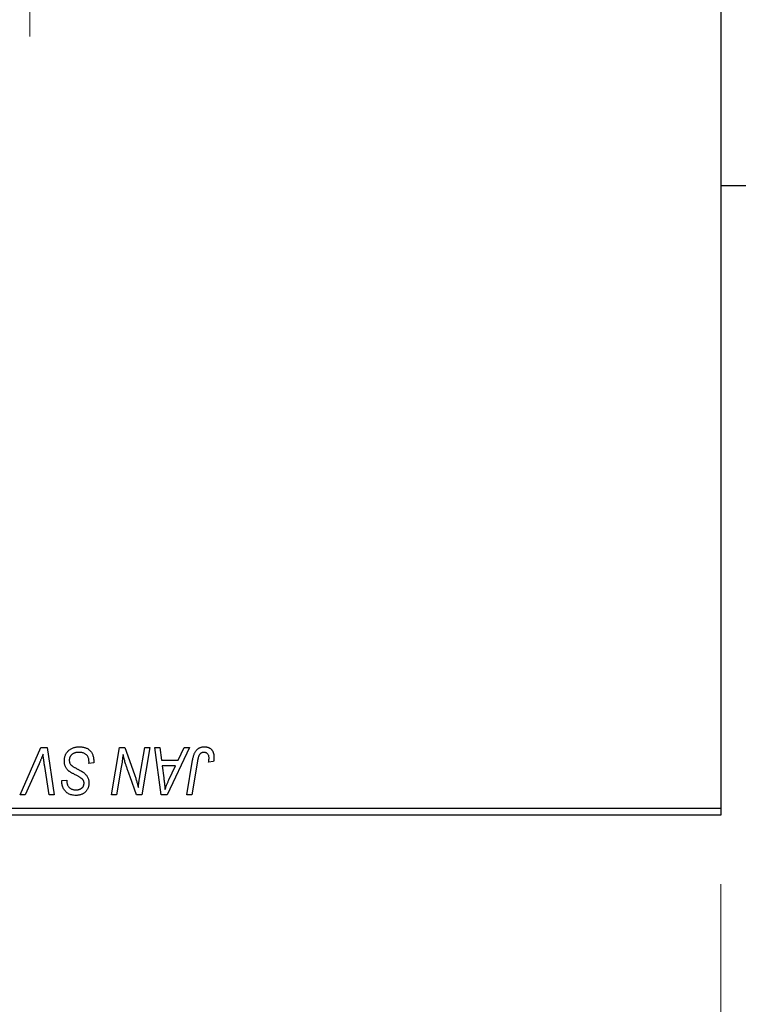
# Model space of a CAD drawing. Units: millimetres. Extents: x 15 to 589, y 5 to 415.
# Drawn here: x 278 to 289, y 317 to 331 of the extents above; entities that cross this region are included whole.
import ezdxf

# ---------------------------------------------------------------- set-up
doc = ezdxf.new("R2010")
doc.units = ezdxf.units.MM
doc.styles.add('SLDTEXTSTYLE0', font='TXT', dxfattribs={"width": 0.75})
doc.dimstyles.new('SLDDIMSTYLE0', dxfattribs={"dimtxt": 3.5, "dimasz": 3.302, "dimexe": 0, "dimexo": 0.0625, "dimgap": 0.875, "dimtad": 1, "dimdec": 0, "dimlfac": 5.1, "dimrnd": 1e-09, "dimzin": 12, "dimdsep": 46, "dimtxsty": 'SLDTEXTSTYLE0', "dimsah": 1, "dimcen": 0.09, "dimadec": 0, "dimazin": 3, "dimtfac": 1, "dimtdec": 0, "dimtofl": 0, "dimtmove": 0, "dimatfit": 3, "dimfxl": 1, "dimfrac": 2, "dimtolj": 1, "dimtzin": 12, "dimarcsym": 0})
doc.dimstyles.new('SLDDIMSTYLE1', dxfattribs={"dimtxt": 3.5, "dimasz": 3.302, "dimexe": 0, "dimexo": 0.0625, "dimgap": 0.875, "dimtad": 1, "dimdec": 0, "dimlfac": 5.1, "dimrnd": 1e-09, "dimzin": 12, "dimdsep": 46, "dimtxsty": 'SLDTEXTSTYLE0', "dimsah": 1, "dimcen": 0.09, "dimadec": 0, "dimazin": 3, "dimtfac": 1, "dimtdec": 0, "dimtmove": 0, "dimatfit": 0, "dimfxl": 1, "dimfrac": 2, "dimtolj": 1, "dimtzin": 12, "dimarcsym": 0})

# ---------------------------------------------------------------- blocks, each defined once
blk = doc.blocks.new('_D')
at = {"color": 7, "linetype": 'Continuous', "lineweight": 0}
for p, q in [((295.459, 329.522), (295.459, 302.247)), ((73.498, 318.247), (73.498, 302.247)), ((73.498, 303.247), (295.459, 303.247))]:
    blk.add_line(p, q, dxfattribs=at)
at = {"color": 7, "linetype": 'Continuous', "lineweight": 18}
for points in [[(73.498, 303.247), (76.8, 302.739), (76.8, 303.755)], [(295.459, 303.247), (292.157, 303.755), (292.157, 302.739)]]:
    blk.add_solid(points, dxfattribs=at)
at = {"color": 7, "linetype": 'Continuous', "lineweight": 18, "insert": (179.306, 307.759), "char_height": 3.5, "attachment_point": 1, "style": 'SLDTEXTSTYLE0'}
blk.add_mtext('1132', dxfattribs=at)
blk = doc.blocks.new('_D_1')
at = {"color": 7, "linetype": 'Continuous', "lineweight": 0}
for p, q in [((295.459, 329.522), (295.459, 308.247)), ((288.596, 318.247), (288.596, 308.247)), ((288.596, 309.247), (282.246, 309.247)), ((288.596, 309.247), (295.459, 309.247)), ((295.459, 309.247), (308.274, 309.247))]:
    blk.add_line(p, q, dxfattribs=at)
at = {"color": 7, "linetype": 'Continuous', "lineweight": 18}
for points in [[(288.596, 309.247), (285.294, 309.755), (285.294, 308.739)], [(295.459, 309.247), (298.761, 308.739), (298.761, 309.755)]]:
    blk.add_solid(points, dxfattribs=at)
at = {"color": 7, "linetype": 'Continuous', "lineweight": 18, "insert": (303.102, 313.759), "char_height": 3.5, "attachment_point": 1, "style": 'SLDTEXTSTYLE0'}
blk.add_mtext('35', dxfattribs=at)
blk = doc.blocks.new('SW_CENTERMARKSYMBOL_1')
at = {"color": 0, "linetype": 'Continuous', "lineweight": 18}
for p, q in [((0, 0.98), (0, 4.902)), ((0, 0), (0, 0.49)), ((-0.98, 0), (-4.902, 0)), ((0, 0), (-0.49, 0)), ((0, 0), (0, -0.49)), ((0, 0), (0.49, 0)), ((0.98, 0), (4.902, 0)), ((0, -0.98), (0, -4.902))]:
    blk.add_line(p, q, dxfattribs=at)

msp = doc.modelspace()

# ---------------------------------------------------------------- linework, layer by layer
at = {"color": 7, "linetype": 'Continuous', "lineweight": 25}
for p, q in [((288.5961, 351.502), (288.5961, 319.3451)), ((288.5961, 328.3647), (290.4588, 328.3647)), ((278.4538, 319.5412), (278.7536, 320.2275)), ((278.7536, 320.2275), (278.8447, 320.2275)), ((278.8447, 320.2275), (278.9497, 319.5412)), ((279.7773, 319.5412), (279.8934, 320.2275)), ((279.8934, 320.2275), (279.9686, 320.2275)), ((279.9686, 320.2275), (280.1114, 319.8329)), ((280.1885, 319.8087), (280.2619, 320.2275)), ((280.334, 320.2275), (280.2168, 319.5412)), ((280.2619, 320.2275), (280.334, 320.2275)), ((280.4049, 320.2275), (280.4766, 320.2275)), ((280.4989, 319.5412), (280.4049, 320.2275)), ((280.4766, 320.2275), (280.4996, 320.0403)), ((280.9049, 320.2275), (280.5861, 319.5412)), ((280.7433, 320.0403), (280.8276, 320.2275)), ((280.8276, 320.2275), (280.9049, 320.2275)), ((278.7296, 319.99), (278.5306, 319.5412)), ((279.4517, 319.9957), (279.4523, 320.0179)), ((279.523, 320.0041), (279.4517, 319.9957)), ((280.4996, 320.0403), (280.7433, 320.0403)), ((280.8677, 319.5412), (280.9526, 320.0442)), ((281.0223, 320.0271), (280.94, 319.5412)), ((281.2547, 320.0225), (281.1831, 320.0135)), ((278.8777, 319.5412), (278.8115, 319.9499)), ((279.9195, 319.9434), (279.8497, 319.5412)), ((280.5097, 319.9601), (280.5343, 319.7874)), ((280.7042, 319.9601), (280.5097, 319.9601)), ((280.6094, 319.7565), (280.7042, 319.9601)), ((279.0591, 319.7311), (279.0595, 319.7462)), ((279.0595, 319.7462), (279.1308, 319.7533)), ((279.1308, 319.7533), (279.1304, 319.7375)), ((280.1416, 319.5412), (280.0481, 319.7998)), ((278.5306, 319.5412), (278.4538, 319.5412)), ((278.9497, 319.5412), (278.8777, 319.5412)), ((279.8497, 319.5412), (279.7773, 319.5412)), ((280.2168, 319.5412), (280.1416, 319.5412)), ((280.5861, 319.5412), (280.4989, 319.5412)), ((280.94, 319.5412), (280.8677, 319.5412)), ((273.302, 319.3451), (288.5961, 319.3451)), ((288.5961, 319.3451), (288.5961, 319.2471)), ((288.5961, 319.2471), (273.302, 319.2471))]:
    msp.add_line(p, q, dxfattribs=at)
for points, knots in [([(279.0952, 320.0347), (279.0954, 320.0418), (279.0958, 320.0557), (279.0986, 320.0761), (279.1031, 320.0956), (279.1098, 320.1141), (279.1182, 320.1317), (279.1284, 320.1485), (279.1406, 320.1643), (279.1545, 320.179), (279.1698, 320.1924), (279.1865, 320.2043), (279.2044, 320.2141), (279.2233, 320.2225), (279.2435, 320.2287), (279.2648, 320.233), (279.2873, 320.236), (279.3026, 320.2362), (279.3105, 320.2364)], [0, 0, 0, 0, 0.0640634, 0.126107, 0.1862559, 0.2452488, 0.3040054, 0.3631424, 0.4231851, 0.4845391, 0.5466027, 0.6079292, 0.6695556, 0.7315849, 0.7951037, 0.8609141, 0.9288022, 1, 1, 1, 1]), ([(279.3057, 320.1561), (279.3005, 320.156), (279.2903, 320.1558), (279.2755, 320.1543), (279.2615, 320.1518), (279.2483, 320.1482), (279.2359, 320.1434), (279.2243, 320.1378), (279.2136, 320.1312), (279.2039, 320.1233), (279.1952, 320.1149), (279.1874, 320.106), (279.181, 320.0964), (279.1756, 320.0864), (279.1716, 320.0758), (279.1687, 320.0647), (279.1668, 320.0532), (279.1666, 320.0453), (279.1665, 320.0413)], [0, 0, 0, 0, 0.077104, 0.1511069, 0.2210116, 0.2881109, 0.353658, 0.4164274, 0.4788528, 0.5405268, 0.6008585, 0.6589153, 0.7153975, 0.7714085, 0.8267308, 0.8829695, 0.9407689, 1, 1, 1, 1]), ([(279.4335, 320.0968), (279.4309, 320.1011), (279.4256, 320.1099), (279.4145, 320.1211), (279.4012, 320.1313), (279.3857, 320.1401), (279.3681, 320.1473), (279.3487, 320.1524), (279.3278, 320.1557), (279.3132, 320.156), (279.3057, 320.1561)], [0, 0, 0, 0, 0.1016326, 0.2071784, 0.3190022, 0.4408272, 0.5695581, 0.7044896, 0.8478066, 1, 1, 1, 1]), ([(279.3105, 320.2364), (279.3189, 320.2362), (279.3352, 320.2359), (279.359, 320.2333), (279.3812, 320.2288), (279.4019, 320.2227), (279.4211, 320.215), (279.4385, 320.2051), (279.4545, 320.1937), (279.4689, 320.1804), (279.4817, 320.1653), (279.4928, 320.1481), (279.502, 320.1289), (279.5097, 320.1078), (279.5157, 320.0847), (279.5197, 320.0595), (279.5224, 320.0325), (279.5228, 320.0137), (279.523, 320.0041)], [0, 0, 0, 0, 0.0698134, 0.135756, 0.1982792, 0.2578008, 0.3144991, 0.3697276, 0.4238623, 0.477334, 0.5317766, 0.5878065, 0.6465971, 0.7085484, 0.77428, 0.8446267, 0.9197711, 1, 1, 1, 1]), ([(280.9526, 320.0442), (280.9542, 320.0526), (280.9572, 320.0689), (280.9628, 320.0923), (280.9695, 320.1137), (280.9764, 320.1333), (280.9844, 320.151), (280.9931, 320.1668), (281.0026, 320.1807), (281.0129, 320.1927), (281.0239, 320.2031), (281.0357, 320.2118), (281.0481, 320.2195), (281.0612, 320.2258), (281.0751, 320.2305), (281.0896, 320.2338), (281.1049, 320.236), (281.1153, 320.2362), (281.1206, 320.2364)], [0, 0, 0, 0, 0.09111265, 0.17658007, 0.25568459, 0.32978935, 0.39813792, 0.46207907, 0.52143807, 0.57681383, 0.63031175, 0.68220585, 0.7332337, 0.78474038, 0.8364742, 0.88922495, 0.94360367, 1, 1, 1, 1]), ([(281.116, 320.1561), (281.1123, 320.156), (281.1049, 320.1558), (281.0942, 320.1536), (281.084, 320.1501), (281.0743, 320.1453), (281.0655, 320.1388), (281.0573, 320.1312), (281.0502, 320.1218), (281.0448, 320.1129), (281.041, 320.1046), (281.0382, 320.097), (281.0355, 320.0883), (281.0327, 320.0783), (281.0299, 320.0673), (281.0273, 320.0549), (281.0246, 320.0414), (281.0231, 320.032), (281.0223, 320.0271)], [0, 0, 0, 0, 0.0631847, 0.1250225, 0.1851019, 0.2460898, 0.3071185, 0.3701259, 0.4358745, 0.5065775, 0.5457221, 0.5911145, 0.6432179, 0.7013632, 0.7663657, 0.8373319, 0.9152472, 1, 1, 1, 1]), ([(281.1897, 320.0733), (281.1895, 320.0795), (281.1891, 320.0913), (281.1851, 320.1079), (281.1787, 320.1224), (281.1696, 320.1346), (281.1586, 320.1442), (281.1458, 320.1513), (281.1314, 320.1554), (281.1212, 320.1559), (281.116, 320.1561)], [0, 0, 0, 0, 0.148499, 0.2825158, 0.4071628, 0.526583, 0.6434295, 0.7566074, 0.8747372, 1, 1, 1, 1]), ([(281.1206, 320.2364), (281.1259, 320.2363), (281.1363, 320.2361), (281.1515, 320.2343), (281.1657, 320.2311), (281.1792, 320.2273), (281.1916, 320.2217), (281.2033, 320.2151), (281.214, 320.2073), (281.2238, 320.1983), (281.2327, 320.1883), (281.2402, 320.1769), (281.2467, 320.1644), (281.252, 320.1507), (281.2559, 320.1359), (281.2588, 320.1199), (281.2607, 320.1029), (281.2609, 320.0911), (281.261, 320.085)], [0, 0, 0, 0, 0.06813, 0.1325358, 0.1943164, 0.2536925, 0.3112246, 0.3676989, 0.4240706, 0.4802275, 0.5368722, 0.5945108, 0.6538279, 0.7160607, 0.7811272, 0.8497596, 0.9224018, 1, 1, 1, 1]), ([(278.7877, 320.1294), (278.7848, 320.1222), (278.7791, 320.1081), (278.7709, 320.0876), (278.7629, 320.0684), (278.7554, 320.0504), (278.7485, 320.0335), (278.7417, 320.018), (278.7357, 320.0035), (278.7316, 319.9944), (278.7296, 319.99)], [0, 0, 0, 0, 0.15513934, 0.3012025, 0.43888369, 0.56869076, 0.68856716, 0.80093043, 0.9050613, 1, 1, 1, 1]), ([(278.8115, 319.9499), (278.81, 319.959), (278.8071, 319.9766), (278.803, 320.0024), (278.7996, 320.0269), (278.7964, 320.05), (278.7936, 320.0717), (278.7912, 320.0922), (278.7892, 320.1112), (278.7882, 320.1235), (278.7877, 320.1294)], [0, 0, 0, 0, 0.15192854, 0.29590038, 0.43257404, 0.56142024, 0.68234052, 0.79611285, 0.9019921, 1, 1, 1, 1]), ([(279.2307, 319.8428), (279.2251, 319.8458), (279.2142, 319.8515), (279.199, 319.8602), (279.1851, 319.8682), (279.173, 319.8761), (279.1622, 319.8833), (279.1532, 319.8904), (279.1454, 319.8968), (279.1374, 319.9051), (279.1291, 319.9158), (279.1204, 319.9296), (279.1128, 319.9444), (279.1064, 319.9604), (279.1014, 319.9776), (279.0978, 319.9958), (279.0955, 320.0149), (279.0953, 320.028), (279.0952, 320.0347)], [0, 0, 0, 0, 0.0759971, 0.1458615, 0.209346, 0.2665927, 0.3183133, 0.3636869, 0.4037158, 0.4377559, 0.5011825, 0.5653457, 0.6311669, 0.6996974, 0.7706078, 0.8439607, 0.9202774, 1, 1, 1, 1]), ([(279.1665, 320.0413), (279.1667, 320.0357), (279.1671, 320.0247), (279.1706, 320.009), (279.1765, 319.9943), (279.1822, 319.9856), (279.185, 319.9812)], [0, 0, 0, 0, 0.2623513, 0.5126828, 0.7553307, 1, 1, 1, 1]), ([(279.4523, 320.0179), (279.4521, 320.0251), (279.4517, 320.0392), (279.4479, 320.0597), (279.4423, 320.0791), (279.4364, 320.091), (279.4335, 320.0968)], [0, 0, 0, 0, 0.2636441, 0.5155515, 0.7605841, 1, 1, 1, 1]), ([(279.9452, 320.1236), (279.9414, 320.0937), (279.9338, 320.0335), (279.9243, 319.9736), (279.9195, 319.9434)], [0, 0, 0, 0, 0.4961591, 1, 1, 1, 1]), ([(279.9819, 319.9892), (279.9789, 319.9986), (279.9727, 320.0185), (279.9639, 320.0503), (279.9546, 320.0857), (279.9484, 320.1106), (279.9452, 320.1236)], [0, 0, 0, 0, 0.2121775, 0.448901, 0.7114907, 1, 1, 1, 1]), ([(281.1831, 320.0135), (281.1841, 320.0198), (281.1861, 320.0314), (281.1879, 320.0476), (281.1894, 320.0613), (281.1896, 320.0696), (281.1897, 320.0733)], [0, 0, 0, 0, 0.3140156, 0.5868196, 0.8146584, 1, 1, 1, 1]), ([(281.261, 320.085), (281.2607, 320.0745), (281.2602, 320.0535), (281.2565, 320.0328), (281.2547, 320.0225)], [0, 0, 0, 0, 0.5007641, 1, 1, 1, 1]), ([(279.185, 319.9812), (279.1869, 319.979), (279.1909, 319.9741), (279.1988, 319.9673), (279.2082, 319.9595), (279.2199, 319.9516), (279.2334, 319.9429), (279.2489, 319.9338), (279.2663, 319.924), (279.2787, 319.9175), (279.2851, 319.9141)], [0, 0, 0, 0, 0.0716555, 0.1570521, 0.2575315, 0.3738637, 0.5061247, 0.6544904, 0.8190852, 1, 1, 1, 1]), ([(279.2851, 319.9141), (279.2902, 319.9115), (279.2999, 319.9065), (279.3137, 319.8988), (279.3264, 319.892), (279.3377, 319.8853), (279.3478, 319.8795), (279.3566, 319.8739), (279.3643, 319.8692), (279.3689, 319.8659), (279.3709, 319.8644)], [0, 0, 0, 0, 0.1726419, 0.3309193, 0.4766518, 0.6080915, 0.7270042, 0.8309993, 0.9224993, 1, 1, 1, 1]), ([(279.3709, 319.8644), (279.3775, 319.8594), (279.3902, 319.8497), (279.4069, 319.8332), (279.4209, 319.8161), (279.4323, 319.798), (279.441, 319.7788), (279.4474, 319.7585), (279.451, 319.7369), (279.4514, 319.722), (279.4517, 319.7144)], [0, 0, 0, 0, 0.1395178, 0.2704089, 0.3947416, 0.5131309, 0.630361, 0.7486906, 0.8719598, 1, 1, 1, 1]), ([(280.0481, 319.7998), (280.0447, 319.809), (280.038, 319.8271), (280.0282, 319.8536), (280.0192, 319.8791), (280.0105, 319.9032), (280.0026, 319.9264), (279.995, 319.9483), (279.9882, 319.9691), (279.9839, 319.9826), (279.9819, 319.9892)], [0, 0, 0, 0, 0.1473319, 0.2884946, 0.4226039, 0.550785, 0.6725801, 0.7884488, 0.8972928, 1, 1, 1, 1]), ([(279.2597, 319.5323), (279.2497, 319.5325), (279.2306, 319.5331), (279.2029, 319.5377), (279.1775, 319.5455), (279.1542, 319.5563), (279.1332, 319.5702), (279.1146, 319.5871), (279.0983, 319.6069), (279.0843, 319.629), (279.0732, 319.6531), (279.065, 319.6783), (279.0601, 319.7045), (279.0595, 319.7222), (279.0591, 319.7311)], [0, 0, 0, 0, 0.0937048, 0.1814613, 0.2647014, 0.344698, 0.4232926, 0.5019939, 0.5818722, 0.6650009, 0.7493239, 0.8324097, 0.9154815, 1, 1, 1, 1]), ([(279.1304, 319.7375), (279.1306, 319.7319), (279.1309, 319.7209), (279.1342, 319.7046), (279.1391, 319.6889), (279.1463, 319.6739), (279.155, 319.6599), (279.166, 319.6477), (279.1785, 319.637), (279.1927, 319.6281), (279.2084, 319.6211), (279.2253, 319.6161), (279.2433, 319.613), (279.2557, 319.6126), (279.262, 319.6125)], [0, 0, 0, 0, 0.0821801, 0.1628998, 0.2433294, 0.3249846, 0.4061546, 0.4855843, 0.5655973, 0.6479223, 0.7317775, 0.8174304, 0.9068975, 1, 1, 1, 1]), ([(279.3537, 319.7714), (279.3511, 319.7733), (279.3453, 319.7777), (279.3354, 319.7844), (279.3232, 319.7918), (279.309, 319.8004), (279.2926, 319.8099), (279.2738, 319.82), (279.253, 319.8311), (279.2384, 319.8388), (279.2307, 319.8428)], [0, 0, 0, 0, 0.0684754, 0.1523118, 0.2524779, 0.3687381, 0.5019629, 0.6512337, 0.8175311, 1, 1, 1, 1]), ([(279.4517, 319.7144), (279.4515, 319.7078), (279.4512, 319.6947), (279.4488, 319.6756), (279.4448, 319.6576), (279.4392, 319.6404), (279.4319, 319.6243), (279.423, 319.6092), (279.4124, 319.5952), (279.4005, 319.5821), (279.3871, 319.5704), (279.3724, 319.5602), (279.3565, 319.5516), (279.3395, 319.5444), (279.3212, 319.539), (279.3017, 319.5351), (279.2811, 319.5327), (279.2669, 319.5324), (279.2597, 319.5323)], [0, 0, 0, 0, 0.0666935, 0.131022, 0.1926334, 0.2524603, 0.3112714, 0.3697697, 0.4280169, 0.4873848, 0.5468257, 0.6064163, 0.6668857, 0.7280727, 0.7917636, 0.8578355, 0.9272537, 1, 1, 1, 1]), ([(279.262, 319.6125), (279.2666, 319.6126), (279.2754, 319.6127), (279.2883, 319.614), (279.3004, 319.6161), (279.3117, 319.6189), (279.3223, 319.6227), (279.332, 319.6275), (279.3411, 319.6329), (279.3493, 319.6392), (279.3567, 319.6461), (279.3629, 319.6537), (279.3685, 319.6618), (279.3727, 319.6705), (279.3763, 319.6796), (279.3786, 319.6893), (279.3802, 319.6995), (279.3803, 319.7065), (279.3804, 319.7101)], [0, 0, 0, 0, 0.07887432, 0.15323823, 0.22346654, 0.29156139, 0.35568674, 0.41829031, 0.47858213, 0.53827526, 0.59689077, 0.65343829, 0.70966446, 0.76542832, 0.8214527, 0.87862055, 0.93800934, 1, 1, 1, 1]), ([(279.3804, 319.7101), (279.3803, 319.7133), (279.3802, 319.7196), (279.3789, 319.7288), (279.3768, 319.7373), (279.3739, 319.7453), (279.3701, 319.7528), (279.3655, 319.7596), (279.36, 319.7659), (279.3558, 319.7695), (279.3537, 319.7714)], [0, 0, 0, 0, 0.1388331, 0.2727325, 0.3990061, 0.5211149, 0.6406824, 0.7594359, 0.8776267, 1, 1, 1, 1]), ([(280.1114, 319.8329), (280.1169, 319.8157), (280.1277, 319.7824), (280.1425, 319.734), (280.1554, 319.689), (280.1628, 319.6599), (280.1664, 319.646)], [0, 0, 0, 0, 0.2791353, 0.5384445, 0.7791571, 1, 1, 1, 1]), ([(280.1664, 319.646), (280.1674, 319.6578), (280.1696, 319.6826), (280.1744, 319.7215), (280.1807, 319.7639), (280.1859, 319.7933), (280.1885, 319.8087)], [0, 0, 0, 0, 0.2155138, 0.4547053, 0.7153144, 1, 1, 1, 1]), ([(280.5343, 319.7874), (280.5355, 319.779), (280.5378, 319.7627), (280.5408, 319.7387), (280.5437, 319.7158), (280.546, 319.6939), (280.5481, 319.673), (280.5499, 319.6531), (280.5513, 319.6343), (280.552, 319.6221), (280.5524, 319.6162)], [0, 0, 0, 0, 0.1470035, 0.2872716, 0.4217205, 0.5494636, 0.671407, 0.7875598, 0.8970633, 1, 1, 1, 1]), ([(280.5524, 319.6162), (280.5559, 319.6266), (280.5633, 319.6483), (280.5765, 319.682), (280.592, 319.7184), (280.6034, 319.7434), (280.6094, 319.7565)], [0, 0, 0, 0, 0.2160703, 0.4547989, 0.7156038, 1, 1, 1, 1])]:
    msp.add_open_spline(points, degree=3, knots=knots, dxfattribs=at)

# ---------------------------------------------------------------- block references
at = {"color": 7, "linetype": 'Continuous', "lineweight": 0}
msp.add_blockref('SW_CENTERMARKSYMBOL_1', (278.5961, 335.4235), dxfattribs=at)

# ---------------------------------------------------------------- dimensions: what is measured, and where the dimension line sits
at = {"color": 7, "linetype": 'Continuous', "lineweight": 18}
for base, p1, dimstyle, picture, middle in [((295.4588, 303.2471), (73.498, 319.2471), 'SLDDIMSTYLE0', '_D', (184.4784, 303.2471)), ((295.4588, 309.2471), (288.5961, 319.2471), 'SLDDIMSTYLE1', '_D_1', (305.688, 309.2471))]:
    dim = msp.add_linear_dim(base=base, p1=p1, p2=(295.4588, 330.5216), dimstyle=dimstyle, dxfattribs=at)
    dim.commit()
    dim.dimension.update_dxf_attribs({"geometry": picture, "text_midpoint": middle, "dimtype": 160})

doc.saveas('drawing.dxf')
